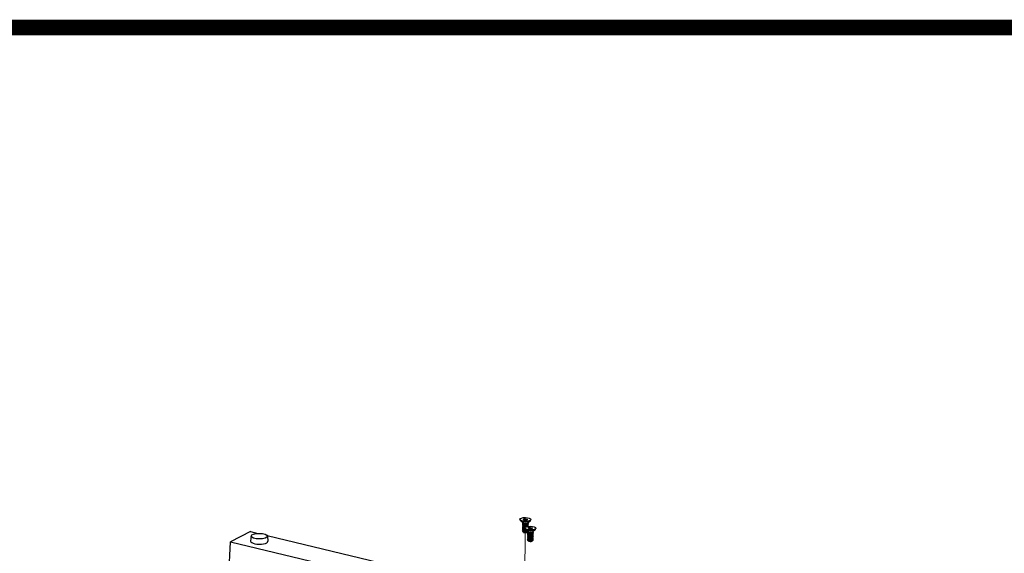
# Model space of a CAD drawing. Units: millimetres. Extents: x 2173 to 5445, y -9164 to -6846.
# Drawn here: x 3939 to 4482, y -7141 to -6846 of the extents above; entities that cross this region are included whole.
import ezdxf

# ---------------------------------------------------------------- set-up
doc = ezdxf.new("R2010")
doc.units = ezdxf.units.MM
doc.header["$LTSCALE"] = 5
doc.linetypes.add('CENTER2', pattern=[28.575, 19.05, -3.175, 3.175, -3.175])
doc.layers.add('1', color=7, linetype='Continuous', true_color=0xffffff)
doc.layers.add('Net Center', color=6, linetype='CENTER2', lineweight=18, true_color=0xff00ff)
doc.layers.add('Net Thay', color=7, linetype='Continuous', lineweight=25)

msp = doc.modelspace()

# ---------------------------------------------------------------- linework, layer by layer
at = {"layer": '1', "color": 0, "linetype": 'Continuous', "const_width": 8.674}
msp.add_lwpolyline([(2177.728, -9160.065), (2177.728, -6850.065), (5440.391, -6850.065), (5440.391, -9160.065)], close=True, dxfattribs=at)
at = {"layer": 'Net Center', "ltscale": 0.45184}
msp.add_line((4217.689, -7165.607), (4218.039, -7129.246), dxfattribs=at)
at = {"layer": 'Net Thay'}
for p, q in [((4215.111, -7121.832), (4215.108, -7122.067)), ((4216.697, -7123.68), (4215.314, -7122.448)), ((4217.074, -7122.028), (4217.151, -7121.631)), ((4218.034, -7122.257), (4217.074, -7122.028)), ((4217.151, -7121.631), (4217.147, -7122.045)), ((4217.151, -7121.631), (4218.187, -7121.465)), ((4217.26, -7123.926), (4217.255, -7124.395)), ((4219.07, -7122.09), (4218.034, -7122.257)), ((4218.187, -7121.465), (4218.18, -7122.234)), ((4218.187, -7121.465), (4219.147, -7121.694)), ((4219.147, -7121.694), (4219.07, -7122.09)), ((4219.488, -7123.707), (4220.895, -7122.502)), ((4219.594, -7123.616), (4219.592, -7123.826)), ((4221.11, -7121.89), (4221.108, -7122.124)), ((4066.347, -7128.635), (4055.217, -7134.266)), ((4066.347, -7128.635), (4070.351, -7129.593)), ((4066.709, -7131.026), (4066.42, -7133.837)), ((4075.59, -7130.847), (4200.708, -7160.787)), ((4217.111, -7129.019), (4216.824, -7128.764)), ((4217.853, -7126.635), (4217.851, -7126.87)), ((4219.44, -7128.483), (4218.057, -7127.251)), ((4218.972, -7129.037), (4219.079, -7128.945)), ((4219.2, -7128.841), (4219.376, -7128.69)), ((4219.817, -7126.831), (4219.894, -7126.434)), ((4220.776, -7127.06), (4219.817, -7126.831)), ((4219.894, -7126.434), (4219.89, -7126.848)), ((4219.894, -7126.434), (4220.93, -7126.268)), ((4220.003, -7128.729), (4219.998, -7129.198)), ((4221.813, -7126.893), (4220.776, -7127.06)), ((4220.93, -7126.268), (4220.923, -7127.037)), ((4220.93, -7126.268), (4221.889, -7126.497)), ((4221.889, -7126.497), (4221.813, -7126.893)), ((4222.231, -7128.51), (4223.638, -7127.305)), ((4222.336, -7128.419), (4222.334, -7128.629)), ((4223.853, -7126.693), (4223.851, -7126.928)), ((4041.589, -7475.376), (4055.217, -7134.266)), ((4055.217, -7134.266), (4192.712, -7167.167)), ((4075.679, -7131.113), (4075.915, -7133.929)), ((4219.854, -7133.822), (4219.567, -7133.567)), ((4221.714, -7133.84), (4221.822, -7133.748)), ((4221.943, -7133.644), (4222.119, -7133.493))]:
    msp.add_line(p, q, dxfattribs=at)
for centre, major_axis, start_param, end_param in [((4218.108, -7122.096), (3, -0.029), 3.1415927, 6.2831853), ((4218.095, -7123.504), (1.5, -0.014), 3.517347, 5.907431), ((4218.043, -7128.901), (1, -0.01), 3.517347, 5.907431), ((4220.851, -7126.899), (3, -0.029), 3.1415927, 6.2831853), ((4220.837, -7128.307), (1.5, -0.014), 3.517347, 5.907431), ((4071.167, -7133.935), (4.75, -0.046), 3.109481, 6.3152969), ((4220.785, -7133.704), (1, -0.01), 3.517347, 5.907431)]:
    msp.add_ellipse(centre, major_axis=major_axis, ratio=0.3445092, start_param=start_param, end_param=end_param, dxfattribs=at)
for centre, major_axis in [((4218.11, -7121.861), (-3, 0.029)), ((4220.853, -7126.664), (-3, 0.029)), ((4071.194, -7131.119), (4.487, -0.043))]:
    msp.add_ellipse(centre, major_axis=major_axis, ratio=0.3445092, dxfattribs=at)
for points, knots in [([(4219.457, -7124.999), (4219.488, -7125.028), (4219.514, -7125.057), (4219.533, -7125.087), (4219.657, -7125.284), (4219.507, -7125.5), (4219.149, -7125.648), (4218.791, -7125.796), (4218.239, -7125.873), (4217.741, -7125.855), (4217.243, -7125.837), (4216.817, -7125.725), (4216.654, -7125.583), (4216.512, -7125.458), (4216.575, -7125.313), (4216.812, -7125.208)], [16.2853706, 16.2853706, 16.2853706, 16.2853706, 16.4414052, 16.4414052, 16.4414052, 17.4635607, 17.4635607, 17.4635607, 18.4851641, 18.4851641, 18.4851641, 19.5062297, 19.5062297, 19.5062297, 20.3990762, 20.3990762, 20.3990762, 20.3990762]), ([(4219.46, -7124.53), (4219.519, -7124.584), (4219.558, -7124.641), (4219.574, -7124.698), (4219.629, -7124.9), (4219.402, -7125.107), (4218.995, -7125.237), (4218.588, -7125.366), (4218.016, -7125.415), (4217.538, -7125.372), (4217.06, -7125.33), (4216.693, -7125.199), (4216.604, -7125.05), (4216.538, -7124.941), (4216.621, -7124.827), (4216.819, -7124.739)], [10.0021853, 10.0021853, 10.0021853, 10.0021853, 10.2960797, 10.2960797, 10.2960797, 11.3218481, 11.3218481, 11.3218481, 12.3469781, 12.3469781, 12.3469781, 13.3714843, 13.3714843, 13.3714843, 14.1158909, 14.1158909, 14.1158909, 14.1158909]), ([(4217.255, -7124.395), (4216.826, -7124.318), (4216.565, -7124.162), (4216.591, -7124.01), (4216.605, -7123.934), (4216.69, -7123.861), (4216.829, -7123.8)], [0, 0, 0, 0, 1.0329776, 1.0329776, 1.0329776, 1.5495203, 1.5495203, 1.5495203, 1.5495203]), ([(4219.464, -7124.06), (4219.544, -7124.136), (4219.588, -7124.216), (4219.587, -7124.297), (4219.584, -7124.5), (4219.295, -7124.697), (4218.852, -7124.809), (4218.409, -7124.922), (4217.829, -7124.946), (4217.375, -7124.884), (4216.922, -7124.822), (4216.612, -7124.676), (4216.587, -7124.525), (4216.571, -7124.433), (4216.659, -7124.343), (4216.824, -7124.27)], [3.719, 3.719, 3.719, 3.719, 4.1272328, 4.1272328, 4.1272328, 5.1571438, 5.1571438, 5.1571438, 6.1863266, 6.1863266, 6.1863266, 7.2147966, 7.2147966, 7.2147966, 7.8327056, 7.8327056, 7.8327056, 7.8327056]), ([(4216.598, -7123.59), (4216.625, -7123.709), (4216.816, -7123.825), (4217.124, -7123.898), (4217.167, -7123.908), (4217.213, -7123.917), (4217.26, -7123.926)], [-0.92226237, -0.92226237, -0.92226237, -0.92226237, -0.11336166, -0.11336166, -0.11336166, 0, 0, 0, 0]), ([(4217.169, -7125.363), (4217.141, -7125.351), (4217.113, -7125.339), (4217.002, -7125.29), (4216.918, -7125.254), (4216.835, -7125.218)], [0, 0, 0, 0, 0.02526285, 0.02526285, 0.10083413, 0.10083413, 0.10083413, 0.10083413]), ([(4217.174, -7124.894), (4217.146, -7124.882), (4217.118, -7124.869), (4217.006, -7124.821), (4216.923, -7124.785), (4216.839, -7124.749)], [0, 0, 0, 0, 0.02526285, 0.02526285, 0.10083413, 0.10083413, 0.10083413, 0.10083413]), ([(4217.178, -7124.424), (4217.15, -7124.412), (4217.122, -7124.4), (4217.011, -7124.352), (4216.927, -7124.315), (4216.844, -7124.279)], [0, 0, 0, 0, 0.02526285, 0.02526285, 0.10083413, 0.10083413, 0.10083413, 0.10083413]), ([(4217.183, -7123.955), (4217.155, -7123.943), (4217.127, -7123.931), (4217.015, -7123.882), (4216.932, -7123.846), (4216.848, -7123.81)], [0, 0, 0, 0, 0.02526285, 0.02526285, 0.10083413, 0.10083413, 0.10083413, 0.10083413]), ([(4218.809, -7125.318), (4218.681, -7125.372), (4218.523, -7125.414), (4218.351, -7125.441), (4217.967, -7125.5), (4217.53, -7125.478), (4217.27, -7125.4), (4217.233, -7125.388), (4217.199, -7125.376), (4217.17, -7125.363)], [17.5023827, 17.5023827, 17.5023827, 17.5023827, 18.0017502, 18.0017502, 18.0017502, 19.1193034, 19.1193034, 19.1193034, 19.2798894, 19.2798894, 19.2798894, 19.2798894]), ([(4218.817, -7124.85), (4218.801, -7124.856), (4218.785, -7124.863), (4218.769, -7124.869), (4218.463, -7124.982), (4218.007, -7125.028), (4217.643, -7124.996), (4217.45, -7124.979), (4217.288, -7124.941), (4217.177, -7124.893)], [11.2191974, 11.2191974, 11.2191974, 11.2191974, 11.2791595, 11.2791595, 11.2791595, 12.401745, 12.401745, 12.401745, 12.9967041, 12.9967041, 12.9967041, 12.9967041]), ([(4218.819, -7124.379), (4218.633, -7124.455), (4218.386, -7124.509), (4218.132, -7124.528), (4217.754, -7124.557), (4217.377, -7124.51), (4217.178, -7124.424)], [4.9360121, 4.9360121, 4.9360121, 4.9360121, 5.6522109, 5.6522109, 5.6522109, 6.7135188, 6.7135188, 6.7135188, 6.7135188]), ([(4217.255, -7124.395), (4217.682, -7124.472), (4218.259, -7124.466), (4218.724, -7124.37), (4219.188, -7124.274), (4219.524, -7124.091), (4219.582, -7123.891), (4219.588, -7123.87), (4219.591, -7123.848), (4219.591, -7123.826)], [-6.2831853, -6.2831853, -6.2831853, -6.2831853, -5.2568634, -5.2568634, -5.2568634, -4.2353514, -4.2353514, -4.2353514, -4.1255017, -4.1255017, -4.1255017, -4.1255017]), ([(4219.143, -7125.651), (4219.115, -7125.662), (4219.087, -7125.674), (4218.975, -7125.72), (4218.891, -7125.754), (4218.808, -7125.789)], [0, 0, 0, 0, 0.02523451, 0.02523451, 0.10062586, 0.10062586, 0.10062586, 0.10062586]), ([(4219.148, -7125.181), (4219.12, -7125.193), (4219.092, -7125.204), (4218.98, -7125.25), (4218.896, -7125.285), (4218.812, -7125.319)], [0, 0, 0, 0, 0.02523451, 0.02523451, 0.10062586, 0.10062586, 0.10062586, 0.10062586]), ([(4219.153, -7124.712), (4219.124, -7124.723), (4219.096, -7124.735), (4218.984, -7124.781), (4218.901, -7124.815), (4218.817, -7124.85)], [0, 0, 0, 0, 0.02523451, 0.02523451, 0.10062586, 0.10062586, 0.10062586, 0.10062586]), ([(4218.069, -7127.261), (4217.612, -7127.28), (4217.158, -7127.224), (4216.878, -7127.12), (4216.564, -7127.004), (4216.478, -7126.832), (4216.659, -7126.694), (4216.696, -7126.667), (4216.743, -7126.64), (4216.799, -7126.616)], [37.1052764, 37.1052764, 37.1052764, 37.1052764, 38.0198962, 38.0198962, 38.0198962, 39.042102, 39.042102, 39.042102, 39.2486321, 39.2486321, 39.2486321, 39.2486321]), ([(4218.542, -7127.683), (4218.516, -7127.688), (4218.489, -7127.692), (4218.461, -7127.695), (4217.961, -7127.765), (4217.392, -7127.737), (4217.018, -7127.635), (4216.645, -7127.534), (4216.479, -7127.365), (4216.597, -7127.218), (4216.636, -7127.17), (4216.704, -7127.126), (4216.796, -7127.086)], [43.0640495, 43.0640495, 43.0640495, 43.0640495, 43.120557, 43.120557, 43.120557, 44.1589332, 44.1589332, 44.1589332, 45.1938332, 45.1938332, 45.1938332, 45.5318175, 45.5318175, 45.5318175, 45.5318175]), ([(4217.995, -7126.326), (4217.99, -7126.326), (4217.985, -7126.326), (4217.98, -7126.326), (4217.472, -7126.336), (4216.989, -7126.251), (4216.749, -7126.12), (4216.499, -7125.983), (4216.522, -7125.802), (4216.807, -7125.677)], [24.5940705, 24.5940705, 24.5940705, 24.5940705, 24.6039778, 24.6039778, 24.6039778, 25.6221082, 25.6221082, 25.6221082, 26.6822615, 26.6822615, 26.6822615, 26.6822615]), ([(4217.852, -7126.796), (4217.413, -7126.791), (4217.005, -7126.718), (4216.778, -7126.606), (4216.514, -7126.477), (4216.502, -7126.302), (4216.746, -7126.174), (4216.763, -7126.164), (4216.783, -7126.155), (4216.803, -7126.147)], [30.9701971, 30.9701971, 30.9701971, 30.9701971, 31.8604834, 31.8604834, 31.8604834, 32.8904634, 32.8904634, 32.8904634, 32.9654468, 32.9654468, 32.9654468, 32.9654468]), ([(4218.958, -7128.055), (4218.849, -7128.09), (4218.728, -7128.119), (4218.599, -7128.142), (4218.123, -7128.228), (4217.553, -7128.221), (4217.146, -7128.136), (4216.74, -7128.052), (4216.511, -7127.894), (4216.56, -7127.745), (4216.583, -7127.676), (4216.666, -7127.611), (4216.793, -7127.555)], [49.0273853, 49.0273853, 49.0273853, 49.0273853, 49.3037201, 49.3037201, 49.3037201, 50.3249638, 50.3249638, 50.3249638, 51.3441754, 51.3441754, 51.3441754, 51.8150028, 51.8150028, 51.8150028, 51.8150028]), ([(4219.309, -7128.368), (4219.171, -7128.453), (4218.982, -7128.526), (4218.758, -7128.578), (4218.292, -7128.686), (4217.693, -7128.7), (4217.247, -7128.625), (4216.813, -7128.552), (4216.539, -7128.4), (4216.549, -7128.249), (4216.554, -7128.168), (4216.641, -7128.089), (4216.788, -7128.025)], [54.9590833, 54.9590833, 54.9590833, 54.9590833, 55.4671645, 55.4671645, 55.4671645, 56.5229385, 56.5229385, 56.5229385, 57.5495255, 57.5495255, 57.5495255, 58.0981881, 58.0981881, 58.0981881, 58.0981881]), ([(4219.481, -7128.556), (4219.476, -7128.568), (4219.47, -7128.58), (4219.421, -7128.66), (4219.345, -7128.725), (4219.133, -7128.84), (4218.999, -7128.889), (4218.691, -7128.967), (4218.521, -7128.994), (4218.167, -7129.026), (4217.986, -7129.03), (4217.639, -7129.013), (4217.475, -7128.994), (4217.187, -7128.936), (4217.064, -7128.898), (4216.874, -7128.81), (4216.809, -7128.76), (4216.744, -7128.657), (4216.744, -7128.605), (4216.787, -7128.539), (4216.8, -7128.524), (4216.816, -7128.509)], [0.3257339, 0.3257339, 0.3257339, 0.3257339, 0.34504134, 0.34504134, 0.45705241, 0.45705241, 0.56756149, 0.56756149, 0.67656818, 0.67656818, 0.78407208, 0.78407208, 0.89007281, 0.89007281, 0.99456995, 0.99456995, 1.0975631, 1.0975631, 1.19905185, 1.19905185, 1.22978855, 1.22978855, 1.22978855, 1.22978855]), ([(4217.142, -7128.179), (4217.114, -7128.167), (4217.086, -7128.155), (4216.975, -7128.107), (4216.891, -7128.07), (4216.808, -7128.034)], [0, 0, 0, 0, 0.02526285, 0.02526285, 0.10083413, 0.10083413, 0.10083413, 0.10083413]), ([(4217.146, -7127.71), (4217.118, -7127.698), (4217.091, -7127.686), (4216.979, -7127.637), (4216.896, -7127.601), (4216.812, -7127.565)], [0, 0, 0, 0, 0.02526285, 0.02526285, 0.10083413, 0.10083413, 0.10083413, 0.10083413]), ([(4217.151, -7127.241), (4217.123, -7127.228), (4217.095, -7127.216), (4216.984, -7127.168), (4216.9, -7127.132), (4216.817, -7127.095)], [0, 0, 0, 0, 0.02526285, 0.02526285, 0.10083413, 0.10083413, 0.10083413, 0.10083413]), ([(4217.155, -7126.771), (4217.128, -7126.759), (4217.1, -7126.747), (4216.988, -7126.698), (4216.905, -7126.662), (4216.821, -7126.626)], [0, 0, 0, 0, 0.02526285, 0.02526285, 0.10083413, 0.10083413, 0.10083413, 0.10083413]), ([(4217.16, -7126.302), (4217.132, -7126.29), (4217.104, -7126.278), (4216.993, -7126.229), (4216.909, -7126.193), (4216.826, -7126.157)], [0, 0, 0, 0, 0.02526285, 0.02526285, 0.10083413, 0.10083413, 0.10083413, 0.10083413]), ([(4217.164, -7125.832), (4217.137, -7125.82), (4217.109, -7125.808), (4216.997, -7125.76), (4216.914, -7125.724), (4216.83, -7125.687)], [0, 0, 0, 0, 0.02526285, 0.02526285, 0.10083413, 0.10083413, 0.10083413, 0.10083413]), ([(4218.779, -7128.605), (4218.724, -7128.628), (4218.662, -7128.649), (4218.595, -7128.668), (4218.253, -7128.763), (4217.795, -7128.784), (4217.462, -7128.734), (4217.331, -7128.714), (4217.222, -7128.684), (4217.141, -7128.648)], [61.4846799, 61.4846799, 61.4846799, 61.4846799, 61.7029892, 61.7029892, 61.7029892, 62.8221809, 62.8221809, 62.8221809, 63.2621866, 63.2621866, 63.2621866, 63.2621866]), ([(4218.784, -7128.135), (4218.55, -7128.23), (4218.218, -7128.288), (4217.901, -7128.292), (4217.591, -7128.296), (4217.309, -7128.249), (4217.143, -7128.179)], [55.2014946, 55.2014946, 55.2014946, 55.2014946, 56.1005261, 56.1005261, 56.1005261, 56.9790012, 56.9790012, 56.9790012, 56.9790012]), ([(4218.595, -7127.731), (4218.532, -7127.749), (4218.464, -7127.764), (4218.393, -7127.777), (4218.019, -7127.844), (4217.577, -7127.832), (4217.299, -7127.761), (4217.241, -7127.746), (4217.19, -7127.729), (4217.148, -7127.71)], [49.1453337, 49.1453337, 49.1453337, 49.1453337, 49.3542128, 49.3542128, 49.3542128, 50.4642137, 50.4642137, 50.4642137, 50.6958159, 50.6958159, 50.6958159, 50.6958159]), ([(4218.156, -7127.339), (4217.985, -7127.355), (4217.811, -7127.357), (4217.652, -7127.345), (4217.446, -7127.33), (4217.272, -7127.29), (4217.154, -7127.24)], [43.3023282, 43.3023282, 43.3023282, 43.3023282, 43.7849608, 43.7849608, 43.7849608, 44.4126306, 44.4126306, 44.4126306, 44.4126306]), ([(4217.925, -7126.413), (4217.783, -7126.415), (4217.645, -7126.408), (4217.521, -7126.392), (4217.375, -7126.373), (4217.253, -7126.34), (4217.164, -7126.301)], [30.96190797, 30.96190797, 30.96190797, 30.96190797, 31.36560882, 31.36560882, 31.36560882, 31.84626002, 31.84626002, 31.84626002, 31.84626002]), ([(4218.807, -7125.788), (4218.57, -7125.884), (4218.232, -7125.942), (4217.912, -7125.945), (4217.607, -7125.948), (4217.33, -7125.901), (4217.166, -7125.832)], [23.785568, 23.785568, 23.785568, 23.785568, 24.6958809, 24.6958809, 24.6958809, 25.5630747, 25.5630747, 25.5630747, 25.5630747]), ([(4218.309, -7129.197), (4218.452, -7129.171), (4218.591, -7129.136), (4218.856, -7129.046), (4218.977, -7128.992), (4219.123, -7128.902), (4219.164, -7128.872), (4219.2, -7128.841)], [0, 0, 0, 0, 0.08726089, 0.08726089, 0.17997701, 0.17997701, 0.22330329, 0.22330329, 0.22330329, 0.22330329]), ([(4219.125, -7128.899), (4219.096, -7128.933), (4219.056, -7128.967), (4218.929, -7129.045), (4218.829, -7129.086), (4218.652, -7129.138), (4218.587, -7129.153), (4218.451, -7129.179), (4218.381, -7129.189), (4218.309, -7129.197)], [1.9874048, 1.9874048, 1.9874048, 1.9874048, 2.04468239, 2.04468239, 2.13110353, 2.13110353, 2.1760932, 2.1760932, 2.22065598, 2.22065598, 2.22065598, 2.22065598]), ([(4219.116, -7128.467), (4219.088, -7128.478), (4219.06, -7128.49), (4218.948, -7128.536), (4218.864, -7128.57), (4218.781, -7128.605)], [0, 0, 0, 0, 0.02523451, 0.02523451, 0.10062586, 0.10062586, 0.10062586, 0.10062586]), ([(4222.196, -7130.271), (4222.395, -7130.459), (4222.335, -7130.68), (4222.042, -7130.846), (4221.749, -7131.012), (4221.232, -7131.119), (4220.723, -7131.129), (4220.215, -7131.139), (4219.732, -7131.054), (4219.492, -7130.923), (4219.242, -7130.786), (4219.265, -7130.605), (4219.55, -7130.48)], [22.5685559, 22.5685559, 22.5685559, 22.5685559, 23.5853926, 23.5853926, 23.5853926, 24.6039778, 24.6039778, 24.6039778, 25.6221082, 25.6221082, 25.6221082, 26.6822615, 26.6822615, 26.6822615, 26.6822615]), ([(4222.191, -7130.74), (4222.373, -7130.915), (4222.34, -7131.118), (4222.097, -7131.279), (4221.831, -7131.455), (4221.322, -7131.575), (4220.806, -7131.596), (4220.29, -7131.617), (4219.784, -7131.538), (4219.52, -7131.409), (4219.257, -7131.28), (4219.245, -7131.105), (4219.489, -7130.977), (4219.506, -7130.968), (4219.525, -7130.958), (4219.546, -7130.95)], [28.8517413, 28.8517413, 28.8517413, 28.8517413, 29.7959441, 29.7959441, 29.7959441, 30.8289978, 30.8289978, 30.8289978, 31.8604834, 31.8604834, 31.8604834, 32.8904634, 32.8904634, 32.8904634, 32.9654468, 32.9654468, 32.9654468, 32.9654468]), ([(4222.2, -7129.802), (4222.231, -7129.831), (4222.256, -7129.86), (4222.275, -7129.89), (4222.4, -7130.087), (4222.25, -7130.303), (4221.892, -7130.451), (4221.534, -7130.6), (4220.982, -7130.676), (4220.484, -7130.658), (4219.986, -7130.64), (4219.56, -7130.528), (4219.397, -7130.386), (4219.255, -7130.261), (4219.318, -7130.116), (4219.555, -7130.011)], [16.2853706, 16.2853706, 16.2853706, 16.2853706, 16.4414052, 16.4414052, 16.4414052, 17.4635607, 17.4635607, 17.4635607, 18.4851641, 18.4851641, 18.4851641, 19.5062297, 19.5062297, 19.5062297, 20.3990762, 20.3990762, 20.3990762, 20.3990762]), ([(4222.203, -7129.333), (4222.261, -7129.387), (4222.3, -7129.444), (4222.316, -7129.502), (4222.372, -7129.703), (4222.145, -7129.91), (4221.738, -7130.04), (4221.331, -7130.169), (4220.758, -7130.218), (4220.28, -7130.175), (4219.803, -7130.133), (4219.436, -7130.002), (4219.346, -7129.853), (4219.281, -7129.744), (4219.364, -7129.63), (4219.561, -7129.542)], [10.0021853, 10.0021853, 10.0021853, 10.0021853, 10.2960797, 10.2960797, 10.2960797, 11.3218481, 11.3218481, 11.3218481, 12.3469781, 12.3469781, 12.3469781, 13.3714843, 13.3714843, 13.3714843, 14.1158909, 14.1158909, 14.1158909, 14.1158909]), ([(4219.998, -7129.198), (4219.569, -7129.121), (4219.307, -7128.965), (4219.334, -7128.813), (4219.348, -7128.738), (4219.433, -7128.664), (4219.572, -7128.604)], [0, 0, 0, 0, 1.0329776, 1.0329776, 1.0329776, 1.5495203, 1.5495203, 1.5495203, 1.5495203]), ([(4222.206, -7128.863), (4222.287, -7128.939), (4222.331, -7129.019), (4222.33, -7129.1), (4222.327, -7129.303), (4222.038, -7129.5), (4221.595, -7129.612), (4221.152, -7129.725), (4220.572, -7129.75), (4220.118, -7129.687), (4219.665, -7129.625), (4219.355, -7129.479), (4219.33, -7129.328), (4219.314, -7129.237), (4219.402, -7129.146), (4219.567, -7129.073)], [3.719, 3.719, 3.719, 3.719, 4.1272328, 4.1272328, 4.1272328, 5.1571438, 5.1571438, 5.1571438, 6.1863266, 6.1863266, 6.1863266, 7.2147966, 7.2147966, 7.2147966, 7.8327056, 7.8327056, 7.8327056, 7.8327056]), ([(4219.341, -7128.393), (4219.368, -7128.512), (4219.558, -7128.628), (4219.867, -7128.701), (4219.91, -7128.711), (4219.955, -7128.721), (4220.003, -7128.729)], [-0.92226237, -0.92226237, -0.92226237, -0.92226237, -0.11336166, -0.11336166, -0.11336166, 0, 0, 0, 0]), ([(4219.903, -7131.105), (4219.875, -7131.093), (4219.847, -7131.081), (4219.736, -7131.032), (4219.652, -7130.996), (4219.568, -7130.96)], [0, 0, 0, 0, 0.02526285, 0.02526285, 0.10083413, 0.10083413, 0.10083413, 0.10083413]), ([(4219.907, -7130.636), (4219.879, -7130.623), (4219.851, -7130.611), (4219.74, -7130.563), (4219.657, -7130.527), (4219.573, -7130.49)], [0, 0, 0, 0, 0.02526285, 0.02526285, 0.10083413, 0.10083413, 0.10083413, 0.10083413]), ([(4219.912, -7130.166), (4219.884, -7130.154), (4219.856, -7130.142), (4219.745, -7130.093), (4219.661, -7130.057), (4219.577, -7130.021)], [0, 0, 0, 0, 0.02526285, 0.02526285, 0.10083413, 0.10083413, 0.10083413, 0.10083413]), ([(4219.916, -7129.697), (4219.888, -7129.685), (4219.861, -7129.673), (4219.749, -7129.624), (4219.666, -7129.588), (4219.582, -7129.552)], [0, 0, 0, 0, 0.02526285, 0.02526285, 0.10083413, 0.10083413, 0.10083413, 0.10083413]), ([(4219.921, -7129.227), (4219.893, -7129.215), (4219.865, -7129.203), (4219.754, -7129.155), (4219.67, -7129.119), (4219.587, -7129.082)], [0, 0, 0, 0, 0.02526285, 0.02526285, 0.10083413, 0.10083413, 0.10083413, 0.10083413]), ([(4219.925, -7128.758), (4219.897, -7128.746), (4219.87, -7128.734), (4219.758, -7128.685), (4219.675, -7128.649), (4219.591, -7128.613)], [0, 0, 0, 0, 0.02526285, 0.02526285, 0.10083413, 0.10083413, 0.10083413, 0.10083413]), ([(4221.545, -7131.061), (4221.497, -7131.081), (4221.445, -7131.099), (4221.389, -7131.116), (4221.057, -7131.214), (4220.603, -7131.24), (4220.264, -7131.195), (4220.117, -7131.176), (4219.995, -7131.143), (4219.907, -7131.104)], [30.0687533, 30.0687533, 30.0687533, 30.0687533, 30.2555146, 30.2555146, 30.2555146, 31.3656088, 31.3656088, 31.3656088, 31.84626, 31.84626, 31.84626, 31.84626]), ([(4221.55, -7130.591), (4221.313, -7130.687), (4220.975, -7130.745), (4220.654, -7130.748), (4220.349, -7130.751), (4220.072, -7130.705), (4219.909, -7130.635)], [23.785568, 23.785568, 23.785568, 23.785568, 24.6958809, 24.6958809, 24.6958809, 25.5630747, 25.5630747, 25.5630747, 25.5630747]), ([(4221.552, -7130.121), (4221.423, -7130.175), (4221.266, -7130.217), (4221.094, -7130.244), (4220.709, -7130.303), (4220.272, -7130.281), (4220.013, -7130.203), (4219.975, -7130.191), (4219.942, -7130.179), (4219.913, -7130.166)], [17.5023827, 17.5023827, 17.5023827, 17.5023827, 18.0017502, 18.0017502, 18.0017502, 19.1193034, 19.1193034, 19.1193034, 19.2798894, 19.2798894, 19.2798894, 19.2798894]), ([(4221.56, -7129.653), (4221.544, -7129.659), (4221.528, -7129.666), (4221.512, -7129.672), (4221.205, -7129.785), (4220.75, -7129.831), (4220.386, -7129.799), (4220.193, -7129.782), (4220.031, -7129.744), (4219.92, -7129.696)], [11.2191974, 11.2191974, 11.2191974, 11.2191974, 11.2791595, 11.2791595, 11.2791595, 12.401745, 12.401745, 12.401745, 12.9967041, 12.9967041, 12.9967041, 12.9967041]), ([(4221.562, -7129.183), (4221.376, -7129.258), (4221.129, -7129.312), (4220.875, -7129.331), (4220.497, -7129.36), (4220.12, -7129.313), (4219.921, -7129.227)], [4.9360121, 4.9360121, 4.9360121, 4.9360121, 5.6522109, 5.6522109, 5.6522109, 6.7135188, 6.7135188, 6.7135188, 6.7135188]), ([(4219.998, -7129.198), (4220.425, -7129.275), (4221.002, -7129.27), (4221.467, -7129.173), (4221.93, -7129.077), (4222.267, -7128.894), (4222.325, -7128.694), (4222.331, -7128.673), (4222.334, -7128.651), (4222.334, -7128.629)], [-6.2831853, -6.2831853, -6.2831853, -6.2831853, -5.2568634, -5.2568634, -5.2568634, -4.2353514, -4.2353514, -4.2353514, -4.1255017, -4.1255017, -4.1255017, -4.1255017]), ([(4221.882, -7130.923), (4221.854, -7130.935), (4221.826, -7130.946), (4221.714, -7130.992), (4221.63, -7131.027), (4221.546, -7131.061)], [0, 0, 0, 0, 0.02523451, 0.02523451, 0.10062586, 0.10062586, 0.10062586, 0.10062586]), ([(4221.886, -7130.454), (4221.858, -7130.465), (4221.83, -7130.477), (4221.718, -7130.523), (4221.634, -7130.557), (4221.551, -7130.592)], [0, 0, 0, 0, 0.02523451, 0.02523451, 0.10062586, 0.10062586, 0.10062586, 0.10062586]), ([(4221.891, -7129.984), (4221.863, -7129.996), (4221.835, -7130.007), (4221.723, -7130.053), (4221.639, -7130.088), (4221.555, -7130.122)], [0, 0, 0, 0, 0.02523451, 0.02523451, 0.10062586, 0.10062586, 0.10062586, 0.10062586]), ([(4221.895, -7129.515), (4221.867, -7129.526), (4221.839, -7129.538), (4221.727, -7129.584), (4221.643, -7129.618), (4221.56, -7129.653)], [0, 0, 0, 0, 0.02523451, 0.02523451, 0.10062586, 0.10062586, 0.10062586, 0.10062586]), ([(4222.186, -7131.21), (4222.346, -7131.365), (4222.344, -7131.542), (4222.168, -7131.692), (4221.952, -7131.876), (4221.484, -7132.014), (4220.974, -7132.055), (4220.466, -7132.096), (4219.934, -7132.039), (4219.62, -7131.923), (4219.307, -7131.807), (4219.221, -7131.635), (4219.402, -7131.498), (4219.439, -7131.47), (4219.486, -7131.443), (4219.542, -7131.419)], [35.1349266, 35.1349266, 35.1349266, 35.1349266, 35.9719784, 35.9719784, 35.9719784, 36.9965409, 36.9965409, 36.9965409, 38.0198962, 38.0198962, 38.0198962, 39.042102, 39.042102, 39.042102, 39.2486321, 39.2486321, 39.2486321, 39.2486321]), ([(4222.18, -7131.679), (4222.311, -7131.806), (4222.339, -7131.947), (4222.244, -7132.077), (4222.102, -7132.27), (4221.695, -7132.43), (4221.204, -7132.499), (4220.704, -7132.568), (4220.134, -7132.54), (4219.76, -7132.438), (4219.387, -7132.337), (4219.222, -7132.168), (4219.34, -7132.021), (4219.379, -7131.974), (4219.447, -7131.929), (4219.539, -7131.889)], [41.4181119, 41.4181119, 41.4181119, 41.4181119, 42.1023872, 42.1023872, 42.1023872, 43.120557, 43.120557, 43.120557, 44.1589332, 44.1589332, 44.1589332, 45.1938332, 45.1938332, 45.1938332, 45.5318175, 45.5318175, 45.5318175, 45.5318175]), ([(4222.174, -7132.149), (4222.287, -7132.256), (4222.326, -7132.373), (4222.275, -7132.486), (4222.185, -7132.684), (4221.819, -7132.86), (4221.342, -7132.945), (4220.866, -7133.031), (4220.296, -7133.024), (4219.889, -7132.939), (4219.483, -7132.855), (4219.253, -7132.697), (4219.303, -7132.548), (4219.326, -7132.48), (4219.408, -7132.414), (4219.536, -7132.359)], [47.7012972, 47.7012972, 47.7012972, 47.7012972, 48.2802189, 48.2802189, 48.2802189, 49.3037201, 49.3037201, 49.3037201, 50.3249638, 50.3249638, 50.3249638, 51.3441754, 51.3441754, 51.3441754, 51.8150028, 51.8150028, 51.8150028, 51.8150028]), ([(4222.17, -7132.618), (4222.261, -7132.704), (4222.305, -7132.795), (4222.291, -7132.886), (4222.261, -7133.087), (4221.951, -7133.277), (4221.501, -7133.381), (4221.035, -7133.489), (4220.436, -7133.503), (4219.99, -7133.428), (4219.556, -7133.356), (4219.282, -7133.203), (4219.292, -7133.052), (4219.297, -7132.971), (4219.384, -7132.893), (4219.531, -7132.828)], [53.9844825, 53.9844825, 53.9844825, 53.9844825, 54.4457047, 54.4457047, 54.4457047, 55.4671645, 55.4671645, 55.4671645, 56.5229385, 56.5229385, 56.5229385, 57.5495255, 57.5495255, 57.5495255, 58.0981881, 58.0981881, 58.0981881, 58.0981881]), ([(4222.161, -7133.094), (4222.187, -7133.123), (4222.207, -7133.153), (4222.252, -7133.254), (4222.247, -7133.325), (4222.164, -7133.463), (4222.088, -7133.528), (4221.875, -7133.643), (4221.742, -7133.692), (4221.434, -7133.77), (4221.264, -7133.797), (4220.909, -7133.829), (4220.729, -7133.833), (4220.382, -7133.817), (4220.218, -7133.797), (4219.929, -7133.739), (4219.806, -7133.701), (4219.617, -7133.613), (4219.552, -7133.563), (4219.487, -7133.46), (4219.487, -7133.408), (4219.53, -7133.342), (4219.543, -7133.327), (4219.559, -7133.312)], [0.1831647, 0.1831647, 0.1831647, 0.1831647, 0.2315287, 0.2315287, 0.3450413, 0.3450413, 0.4570524, 0.4570524, 0.5675615, 0.5675615, 0.6765682, 0.6765682, 0.7840721, 0.7840721, 0.8900728, 0.8900728, 0.99457, 0.99457, 1.0975631, 1.0975631, 1.1990518, 1.1990518, 1.2297886, 1.2297886, 1.2297886, 1.2297886]), ([(4219.885, -7132.982), (4219.857, -7132.97), (4219.829, -7132.958), (4219.717, -7132.91), (4219.634, -7132.873), (4219.55, -7132.837)], [0, 0, 0, 0, 0.02526285, 0.02526285, 0.10083413, 0.10083413, 0.10083413, 0.10083413]), ([(4219.889, -7132.513), (4219.861, -7132.501), (4219.833, -7132.489), (4219.722, -7132.44), (4219.638, -7132.404), (4219.555, -7132.368)], [0, 0, 0, 0, 0.02526285, 0.02526285, 0.10083413, 0.10083413, 0.10083413, 0.10083413]), ([(4219.894, -7132.044), (4219.866, -7132.031), (4219.838, -7132.019), (4219.727, -7131.971), (4219.643, -7131.935), (4219.559, -7131.899)], [0, 0, 0, 0, 0.02526285, 0.02526285, 0.10083413, 0.10083413, 0.10083413, 0.10083413]), ([(4219.898, -7131.574), (4219.87, -7131.562), (4219.842, -7131.55), (4219.731, -7131.502), (4219.648, -7131.465), (4219.564, -7131.429)], [0, 0, 0, 0, 0.02526285, 0.02526285, 0.10083413, 0.10083413, 0.10083413, 0.10083413]), ([(4221.522, -7133.408), (4221.466, -7133.431), (4221.405, -7133.452), (4221.338, -7133.471), (4220.996, -7133.566), (4220.538, -7133.587), (4220.205, -7133.537), (4220.074, -7133.517), (4219.965, -7133.487), (4219.884, -7133.451)], [61.4846799, 61.4846799, 61.4846799, 61.4846799, 61.7029892, 61.7029892, 61.7029892, 62.8221809, 62.8221809, 62.8221809, 63.2621866, 63.2621866, 63.2621866, 63.2621866]), ([(4221.527, -7132.938), (4221.293, -7133.033), (4220.96, -7133.091), (4220.644, -7133.095), (4220.334, -7133.099), (4220.052, -7133.052), (4219.886, -7132.982)], [55.2014946, 55.2014946, 55.2014946, 55.2014946, 56.1005261, 56.1005261, 56.1005261, 56.9790012, 56.9790012, 56.9790012, 56.9790012]), ([(4221.53, -7132.468), (4221.418, -7132.515), (4221.283, -7132.554), (4221.136, -7132.58), (4220.761, -7132.647), (4220.32, -7132.635), (4220.042, -7132.564), (4219.984, -7132.549), (4219.933, -7132.532), (4219.891, -7132.513)], [48.9183092, 48.9183092, 48.9183092, 48.9183092, 49.3542128, 49.3542128, 49.3542128, 50.4642137, 50.4642137, 50.4642137, 50.6958159, 50.6958159, 50.6958159, 50.6958159]), ([(4221.537, -7132), (4221.529, -7132.003), (4221.521, -7132.007), (4221.512, -7132.01), (4221.214, -7132.126), (4220.763, -7132.176), (4220.395, -7132.148), (4220.189, -7132.133), (4220.014, -7132.094), (4219.897, -7132.043)], [42.6351239, 42.6351239, 42.6351239, 42.6351239, 42.6667435, 42.6667435, 42.6667435, 43.7849608, 43.7849608, 43.7849608, 44.4126306, 44.4126306, 44.4126306, 44.4126306]), ([(4221.539, -7131.529), (4221.358, -7131.603), (4221.12, -7131.656), (4220.872, -7131.677), (4220.488, -7131.708), (4220.1, -7131.661), (4219.898, -7131.574)], [36.3519386, 36.3519386, 36.3519386, 36.3519386, 37.0495882, 37.0495882, 37.0495882, 38.1294453, 38.1294453, 38.1294453, 38.1294453]), ([(4221.052, -7134), (4221.195, -7133.974), (4221.334, -7133.939), (4221.599, -7133.849), (4221.72, -7133.795), (4221.866, -7133.705), (4221.907, -7133.675), (4221.943, -7133.644)], [0, 0, 0, 0, 0.08726089, 0.08726089, 0.17997701, 0.17997701, 0.22330329, 0.22330329, 0.22330329, 0.22330329]), ([(4221.868, -7133.702), (4221.839, -7133.736), (4221.799, -7133.77), (4221.671, -7133.848), (4221.572, -7133.889), (4221.395, -7133.941), (4221.33, -7133.956), (4221.194, -7133.982), (4221.124, -7133.992), (4221.052, -7134)], [1.9874048, 1.9874048, 1.9874048, 1.9874048, 2.04468239, 2.04468239, 2.13110353, 2.13110353, 2.1760932, 2.1760932, 2.22065598, 2.22065598, 2.22065598, 2.22065598]), ([(4221.859, -7133.27), (4221.831, -7133.281), (4221.803, -7133.293), (4221.691, -7133.339), (4221.607, -7133.373), (4221.524, -7133.408)], [0, 0, 0, 0, 0.02523451, 0.02523451, 0.10062586, 0.10062586, 0.10062586, 0.10062586]), ([(4221.864, -7132.801), (4221.836, -7132.812), (4221.807, -7132.824), (4221.695, -7132.87), (4221.612, -7132.904), (4221.528, -7132.939)], [0, 0, 0, 0, 0.02523451, 0.02523451, 0.10062586, 0.10062586, 0.10062586, 0.10062586]), ([(4221.868, -7132.331), (4221.84, -7132.343), (4221.812, -7132.354), (4221.7, -7132.4), (4221.616, -7132.435), (4221.533, -7132.469)], [0, 0, 0, 0, 0.02523451, 0.02523451, 0.10062586, 0.10062586, 0.10062586, 0.10062586]), ([(4221.873, -7131.862), (4221.845, -7131.873), (4221.816, -7131.885), (4221.704, -7131.931), (4221.621, -7131.965), (4221.537, -7132)], [0, 0, 0, 0, 0.02523451, 0.02523451, 0.10062586, 0.10062586, 0.10062586, 0.10062586]), ([(4221.877, -7131.392), (4221.849, -7131.404), (4221.821, -7131.415), (4221.709, -7131.461), (4221.625, -7131.496), (4221.542, -7131.53)], [0, 0, 0, 0, 0.02523451, 0.02523451, 0.10062586, 0.10062586, 0.10062586, 0.10062586])]:
    msp.add_open_spline(points, degree=3, knots=knots, dxfattribs=at)
for points in [[(4217.262, -7123.983), (4217.234, -7123.974), (4217.209, -7123.965), (4217.186, -7123.954)], [(4219.157, -7124.242), (4219.045, -7124.288), (4218.933, -7124.334), (4218.821, -7124.381)], [(4219.453, -7125.468), (4219.538, -7125.548), (4219.576, -7125.633), (4219.569, -7125.718)], [(4217.137, -7128.649), (4217.026, -7128.6), (4216.915, -7128.552), (4216.803, -7128.504)], [(4217.852, -7126.883), (4217.568, -7126.88), (4217.309, -7126.837), (4217.155, -7126.771)], [(4218.775, -7129.074), (4218.644, -7129.128), (4218.483, -7129.17), (4218.309, -7129.197)], [(4218.851, -7129.043), (4218.826, -7129.054), (4218.801, -7129.064), (4218.776, -7129.074)], [(4218.966, -7128.061), (4218.906, -7128.086), (4218.846, -7128.111), (4218.785, -7128.135)], [(4220.005, -7128.787), (4219.977, -7128.777), (4219.952, -7128.768), (4219.929, -7128.757)], [(4221.9, -7129.046), (4221.788, -7129.092), (4221.676, -7129.138), (4221.564, -7129.184)], [(4219.88, -7133.452), (4219.769, -7133.403), (4219.657, -7133.355), (4219.546, -7133.307)], [(4221.517, -7133.877), (4221.387, -7133.931), (4221.226, -7133.973), (4221.052, -7134)], [(4221.594, -7133.846), (4221.569, -7133.857), (4221.544, -7133.867), (4221.519, -7133.877)]]:
    msp.add_open_spline(points, degree=3, dxfattribs=at)

doc.saveas('drawing.dxf')
